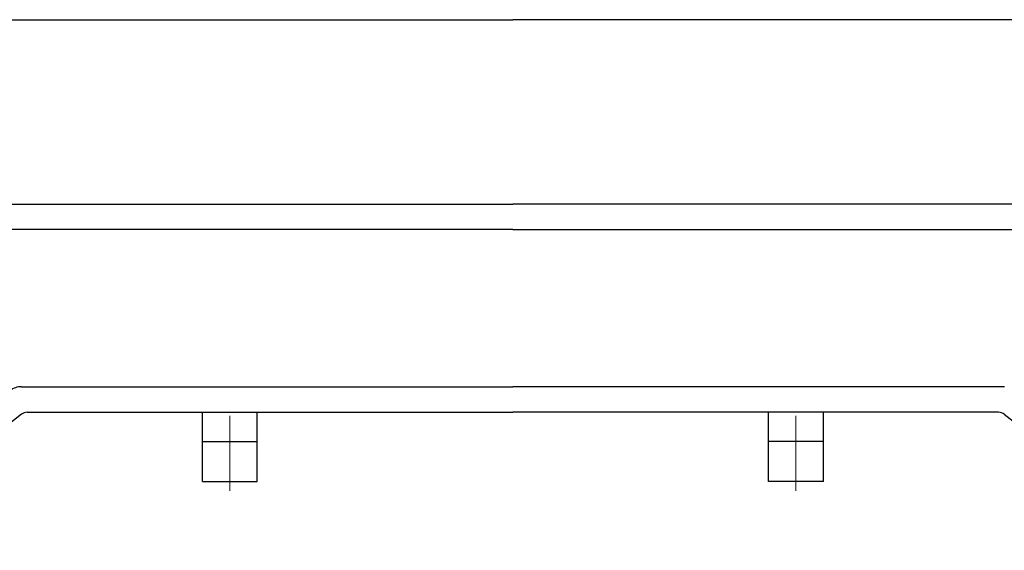
# Model space of a CAD drawing. Units: millimetres. Extents: x 522 to 2342, y 292 to 1579.
# Drawn here: x 1872 to 1926, y 922 to 951 of the extents above; entities that cross this region are included whole.
import ezdxf

# ---------------------------------------------------------------- set-up
doc = ezdxf.new("R2010")
doc.units = ezdxf.units.MM
doc.header["$LTSCALE"] = 0.2
doc.linetypes.add('CENTER', pattern=[50.8, 31.75, -6.35, 6.35, -6.35])
doc.layers.get('0').update_dxf_attribs({"lineweight": 25})
doc.layers.add('외형선', color=3, linetype='Continuous')
doc.layers.add('중심선', color=1, linetype='CENTER', lineweight=13)

# ---------------------------------------------------------------- blocks, each defined once
blk = doc.blocks.new('2.2M2')
at = {"layer": '외형선'}
for p, q in [((3673.856, -8674.291), (3772.156, -8674.291)), ((3870.456, -8674.291), (3772.156, -8674.291)), ((3673.856, -8684.391), (3772.156, -8684.391)), ((3870.456, -8684.391), (3772.156, -8684.391)), ((3772.156, -8685.791), (3744.295, -8685.791)), ((3772.156, -8685.791), (3800.016, -8685.791)), ((3745.248, -8694.391), (3772.156, -8694.391)), ((3799.063, -8694.391), (3772.156, -8694.391)), ((3745.251, -8695.898), (3731.663, -8706.577)), ((3745.56, -8695.791), (3772.156, -8695.791)), ((3755.156, -8699.591), (3755.156, -8695.791)), ((3758.156, -8699.591), (3758.156, -8695.791)), ((3798.751, -8695.791), (3772.156, -8695.791)), ((3786.156, -8699.591), (3786.156, -8695.791)), ((3789.156, -8699.591), (3789.156, -8695.791)), ((3799.06, -8695.898), (3812.648, -8706.577)), ((3755.156, -8697.391), (3758.156, -8697.391)), ((3789.156, -8697.391), (3786.156, -8697.391)), ((3755.156, -8699.591), (3758.156, -8699.591)), ((3789.156, -8699.591), (3786.156, -8699.591))]:
    blk.add_line(p, q, dxfattribs=at)
for centre, radius, start, end in [((3745.248, -8695.391), 1, 90, 128.1661), ((3745.56, -8696.291), 0.5, 90, 128.1661), ((3798.751, -8696.291), 0.5, 51.8339, 90)]:
    blk.add_arc(centre, radius, start, end, dxfattribs=at)
at = {"layer": '중심선', "ltscale": 4.5}
for p, q in [((3756.656, -8700.091), (3756.656, -8695.991)), ((3787.656, -8700.091), (3787.656, -8695.991))]:
    blk.add_line(p, q, dxfattribs=at)

msp = doc.modelspace()

# ---------------------------------------------------------------- block references
at = {"color": 1, "linetype": 'CENTER', "ltscale": 4.5}
msp.add_blockref('2.2M2', (-1873.46253, 9625.28387), dxfattribs=at)

doc.saveas('drawing.dxf')
